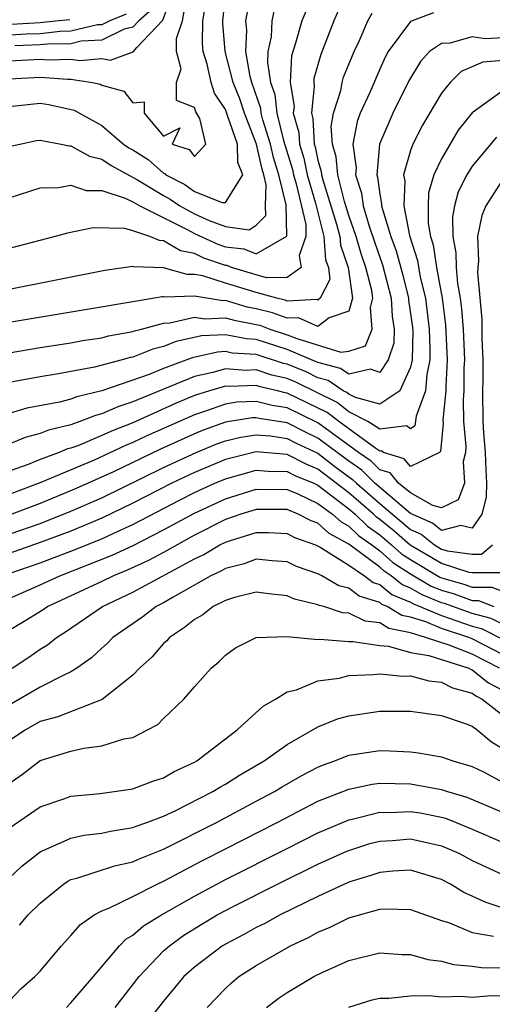
# Model space of a CAD drawing. Units: inches. Extents: x 2503317 to 2505000, y 1542667 to 1545000.
# Drawn here: x 2504330 to 2504360, y 1543577 to 1543641 of the extents above; entities that cross this region are included whole.
import ezdxf

# ---------------------------------------------------------------- set-up
doc = ezdxf.new("R2010")
doc.units = ezdxf.units.IN
doc.header["$MEASUREMENT"] = 0
doc.layers.add('LD25021542_2ft', color=95, linetype='Continuous')

msp = doc.modelspace()

# ---------------------------------------------------------------- linework, layer by layer
at = {"layer": 'LD25021542_2ft'}
for points, elevation in [([(2504329, 1543632.836), (2504329.683, 1543633), (2504330.776, 1543633.224), (2504331, 1543633.257), (2504332.372, 1543633), (2504332.888, 1543632.888), (2504333, 1543632.891), (2504334.208, 1543632.208), (2504335, 1543632.015), (2504335.601, 1543631.602), (2504337.318, 1543630.682), (2504339, 1543629.661), (2504339.436, 1543629.436), (2504340.06, 1543629), (2504341, 1543628.476), (2504341.957, 1543628.043), (2504343, 1543627.658), (2504344.552, 1543627.448), (2504345, 1543627.73), (2504345.624, 1543628.376), (2504345.611, 1543629), (2504345.649, 1543630.351), (2504345.494, 1543631), (2504345.376, 1543631.376), (2504345.011, 1543633), (2504344.232, 1543635), (2504343.929, 1543635.929), (2504343.508, 1543637), (2504342.984, 1543639), (2504342.847, 1543640.847), (2504342.848, 1543641), (2504343.052, 1543643)], 7240), ([(2504329, 1543638.4), (2504331, 1543638.513), (2504331.527, 1543638.473), (2504333, 1543638.514), (2504333.571, 1543638.429), (2504335, 1543638.542), (2504335.55, 1543638.45), (2504337.024, 1543638.976), (2504337.267, 1543639.267), (2504338.959, 1543641.041), (2504339.657, 1543643)], 7234), ([(2504348.642, 1543642.642), (2504347.949, 1543641), (2504347.553, 1543639.553), (2504347.284, 1543638.716), (2504347.202, 1543637), (2504347.449, 1543635.45), (2504347.402, 1543635), (2504347.755, 1543633.755), (2504347.796, 1543633), (2504348.08, 1543632.08), (2504348.309, 1543631), (2504348.832, 1543629.168), (2504349.387, 1543627), (2504349.499, 1543625.499), (2504349.675, 1543625), (2504349.775, 1543624.225), (2504349.152, 1543623), (2504349, 1543622.884), (2504348.92, 1543622.919), (2504347, 1543622.819), (2504346.869, 1543622.869), (2504346.33, 1543623), (2504345, 1543623.368), (2504343, 1543623.98), (2504341.545, 1543624.455), (2504341, 1543624.547), (2504340.53, 1543624.53), (2504339, 1543624.983), (2504337.041, 1543625.041), (2504337, 1543625.057), (2504335.194, 1543624.806), (2504329, 1543623.559)], 7246), ([(2504329, 1543629.517), (2504331, 1543630.151), (2504332.193, 1543630.193), (2504333, 1543630.345), (2504333.992, 1543629.992), (2504335, 1543629.985), (2504336.503, 1543629.498), (2504337, 1543629.255), (2504337.459, 1543629), (2504340.531, 1543627.469), (2504341, 1543627.207), (2504342.507, 1543626.507), (2504343, 1543626.337), (2504344.202, 1543626.202), (2504345, 1543625.883), (2504346.978, 1543627.021), (2504346.938, 1543629.062), (2504346.475, 1543631), (2504346.123, 1543632.123), (2504345.926, 1543633), (2504345.438, 1543634.562), (2504345.331, 1543635), (2504345.3, 1543635.3), (2504344.711, 1543637), (2504344.609, 1543637.391), (2504344.325, 1543639), (2504344.382, 1543640.382), (2504344.333, 1543641), (2504344.621, 1543642.622)], 7242), ([(2504329, 1543637.235), (2504331, 1543637.34), (2504332.797, 1543637.203), (2504333, 1543637.209), (2504334.397, 1543637), (2504334.884, 1543636.884), (2504335, 1543636.813), (2504336.426, 1543636.426), (2504337, 1543635.68), (2504337.736, 1543635.736), (2504337.747, 1543635), (2504339, 1543633.521), (2504340.043, 1543634.043), (2504339.55, 1543633), (2504340.658, 1543632.658), (2504341, 1543632.199), (2504341.74, 1543633), (2504341.339, 1543634.661), (2504341.092, 1543635.091), (2504341, 1543635.371), (2504339.828, 1543635.828), (2504339.839, 1543637), (2504340.13, 1543637.87), (2504339.837, 1543639), (2504339.845, 1543639.845), (2504340.231, 1543641), (2504340.478, 1543642.478)], 7236), ([(2504329, 1543635.445), (2504331, 1543635.645), (2504331.574, 1543635.574), (2504333.206, 1543635.206), (2504333.545, 1543635), (2504335, 1543634.202), (2504336.406, 1543633), (2504336.758, 1543632.758), (2504337, 1543632.627), (2504337.997, 1543631.997), (2504339, 1543631.112), (2504339.086, 1543631.085), (2504339.15, 1543631), (2504340.37, 1543630.37), (2504341, 1543629.931), (2504342.786, 1543629.214), (2504343, 1543629.218), (2504344.142, 1543631), (2504343.802, 1543631.802), (2504343.779, 1543633), (2504343.144, 1543634.856), (2504343, 1543635.234), (2504342.301, 1543636.301), (2504342.073, 1543637), (2504341.821, 1543638.18), (2504341.569, 1543639), (2504341.529, 1543639.529), (2504341.539, 1543641), (2504341.749, 1543642.251)], 7238), ([(2504336.58, 1543641.42), (2504335.522, 1543641), (2504335, 1543640.74), (2504334.727, 1543640.727), (2504333, 1543640.317), (2504332.305, 1543640.305), (2504331, 1543640.156), (2504330.124, 1543640.124), (2504327.99, 1543639.99)], 7230), ([(2504346.193, 1543641.808), (2504346.018, 1543641), (2504345.96, 1543639.96), (2504345.763, 1543639), (2504345.728, 1543638.272), (2504345.934, 1543637), (2504346.21, 1543636.21), (2504346.338, 1543635), (2504346.769, 1543633.231), (2504347.343, 1543631.343), (2504347.416, 1543631), (2504347.582, 1543630.418), (2504348.209, 1543627.79), (2504348.225, 1543627), (2504347.782, 1543625.782), (2504347.911, 1543625), (2504347, 1543624.355), (2504345.666, 1543624.334), (2504345, 1543624.518), (2504343.407, 1543625), (2504343.116, 1543625.116), (2504343, 1543625.129), (2504341.609, 1543625.609), (2504341, 1543625.895), (2504340.085, 1543626.084), (2504339, 1543626.732), (2504338.74, 1543626.74), (2504338.101, 1543627), (2504337, 1543627.364), (2504336.48, 1543627.519), (2504334.428, 1543627.572), (2504332.772, 1543627.228), (2504331.98, 1543627), (2504329, 1543626.224)], 7244), ([(2504350.324, 1543641.676), (2504350.03, 1543641), (2504349.189, 1543638.811), (2504348.738, 1543637.262), (2504348.726, 1543637), (2504348.763, 1543636.764), (2504348.575, 1543635), (2504348.669, 1543634.669), (2504348.76, 1543633), (2504348.817, 1543632.816), (2504349, 1543631.953), (2504349.218, 1543631.218), (2504349.236, 1543631), (2504349.318, 1543630.682), (2504350.203, 1543627.797), (2504350.413, 1543627), (2504350.453, 1543626.453), (2504350.966, 1543625), (2504351.232, 1543623), (2504351, 1543622.158), (2504349.734, 1543621.734), (2504349, 1543621.173), (2504347.737, 1543621.737), (2504347, 1543621.698), (2504346.057, 1543622.057), (2504345, 1543622.313), (2504344.421, 1543622.421), (2504343, 1543622.844), (2504342.835, 1543622.835), (2504341, 1543623.139), (2504339.07, 1543623.07), (2504339, 1543623.091), (2504338.906, 1543623.094), (2504338.406, 1543623), (2504337, 1543622.778), (2504334.305, 1543622.305), (2504329, 1543621.419)], 7248), ([(2504356.49, 1543641.51), (2504355.094, 1543641), (2504355, 1543640.949), (2504353.551, 1543639), (2504353.356, 1543638.644), (2504353, 1543637.863), (2504352.354, 1543636.354), (2504351.743, 1543635), (2504351.535, 1543634.465), (2504351.259, 1543633), (2504351.468, 1543631.468), (2504351.426, 1543631), (2504351.825, 1543629.826), (2504351.932, 1543629), (2504352.321, 1543627.679), (2504352.655, 1543626.655), (2504353.178, 1543625.178), (2504353.751, 1543623), (2504353.81, 1543621.81), (2504353.932, 1543621), (2504353.906, 1543620.094), (2504353.552, 1543619), (2504353, 1543618.174), (2504352.399, 1543618.399), (2504351, 1543618.08), (2504350.453, 1543618.454), (2504349, 1543618.838), (2504347, 1543619.676), (2504345, 1543620.32), (2504344.363, 1543620.363), (2504343, 1543620.637), (2504341.447, 1543620.553), (2504339.809, 1543620.191), (2504339, 1543619.863), (2504338.3, 1543619.7), (2504337, 1543619.183), (2504336.845, 1543619.155), (2504336.316, 1543619), (2504334.527, 1543618.527), (2504332.069, 1543618.068), (2504331, 1543617.906), (2504329, 1543617.531)], 7252), ([(2504329, 1543619.47), (2504331, 1543619.804), (2504333, 1543620.106), (2504333.747, 1543620.252), (2504335, 1543620.443), (2504335.431, 1543620.569), (2504337, 1543620.852), (2504337.106, 1543620.894), (2504337.561, 1543621), (2504339, 1543621.386), (2504339.403, 1543621.403), (2504341, 1543621.775), (2504341.667, 1543621.666), (2504343, 1543621.739), (2504343.57, 1543621.569), (2504345, 1543621.305), (2504345.245, 1543621.246), (2504345.89, 1543621), (2504347, 1543620.637), (2504347.621, 1543620.379), (2504350.492, 1543619.508), (2504351, 1543619.574), (2504352.078, 1543619.922), (2504352.52, 1543621), (2504352.397, 1543622.397), (2504352.563, 1543623), (2504352.496, 1543623.504), (2504352.097, 1543625), (2504351.817, 1543625.817), (2504351.465, 1543627), (2504351, 1543628.362), (2504350.72, 1543629.28), (2504350.279, 1543631), (2504350.181, 1543632.181), (2504349.938, 1543633), (2504349.858, 1543634.143), (2504350.006, 1543635), (2504350.473, 1543636.473), (2504350.564, 1543637), (2504350.663, 1543637.337), (2504351.354, 1543639), (2504351.666, 1543639.665), (2504352.24, 1543641), (2504352.506, 1543641.494)], 7250), ([(2504338.257, 1543641.744), (2504337.406, 1543641), (2504337, 1543640.572), (2504336.456, 1543640.456), (2504335, 1543639.73), (2504333.666, 1543639.666), (2504333, 1543639.508), (2504331.482, 1543639.481), (2504331, 1543639.427), (2504329.367, 1543639.367)], 7232), ([(2504328.756, 1543640.756), (2504331, 1543640.886), (2504332.004, 1543641), (2504332.924, 1543641.076)], 7228), ([(2504361, 1543639.893), (2504359.828, 1543639.828), (2504359, 1543639.961), (2504357.549, 1543639.549), (2504357, 1543639.532), (2504356.23, 1543639), (2504355.635, 1543638.365), (2504354.894, 1543637.106), (2504353.854, 1543635), (2504352.984, 1543633), (2504352.809, 1543631), (2504352.857, 1543630.857), (2504353, 1543629.756), (2504353.126, 1543629.126), (2504353.121, 1543629), (2504353.15, 1543628.85), (2504353.725, 1543627), (2504354.072, 1543626.072), (2504354.494, 1543624.495), (2504354.87, 1543623), (2504354.876, 1543622.876), (2504355.124, 1543621.124), (2504355.144, 1543620.856), (2504355.095, 1543619), (2504355, 1543618.526), (2504354.306, 1543617), (2504353, 1543616.13), (2504351.442, 1543616.558), (2504351, 1543616.787), (2504350.88, 1543616.88), (2504350.64, 1543617), (2504349.666, 1543617.666), (2504349, 1543617.842), (2504348.226, 1543618.226), (2504347, 1543618.722), (2504346.775, 1543618.775), (2504345, 1543619.345), (2504343.449, 1543619.449), (2504343, 1543619.54), (2504342.488, 1543619.512), (2504340.855, 1543619.145), (2504339, 1543618.446), (2504338.056, 1543618.056), (2504335, 1543616.986), (2504333.387, 1543616.613), (2504333, 1543616.461), (2504332.264, 1543616.265), (2504330.139, 1543615.861), (2504329, 1543615.533)], 7254), ([(2504361, 1543638.424), (2504359.678, 1543638.322), (2504358.287, 1543637.713), (2504357.556, 1543637), (2504357, 1543636.311), (2504355.776, 1543634.224), (2504355.157, 1543633), (2504355, 1543632.581), (2504354.548, 1543631), (2504354.623, 1543630.623), (2504354.559, 1543629), (2504354.934, 1543627.066), (2504355.444, 1543625.444), (2504355.622, 1543624.378), (2504355.957, 1543623), (2504356.207, 1543621), (2504356.258, 1543619.742), (2504356.238, 1543619), (2504356.047, 1543618.047), (2504355.978, 1543617), (2504355.355, 1543615.355), (2504355.276, 1543614.724), (2504355, 1543614.534), (2504354.731, 1543614.731), (2504353, 1543614.509), (2504352.232, 1543615), (2504351, 1543615.637), (2504350.236, 1543616.235), (2504347.561, 1543617.561), (2504347, 1543617.788), (2504346.019, 1543618.019), (2504345, 1543618.352), (2504344.323, 1543618.323), (2504343, 1543618.426), (2504342.191, 1543618.191), (2504341, 1543617.93), (2504337, 1543616.275), (2504336.033, 1543615.967), (2504335, 1543615.495), (2504334.598, 1543615.402), (2504333.572, 1543615), (2504333, 1543614.798), (2504331.55, 1543614.45), (2504331, 1543614.219), (2504330.023, 1543613.977), (2504329, 1543613.544)], 7256), ([(2504361, 1543636.464), (2504359, 1543635.03), (2504358.088, 1543633.912), (2504357, 1543632.051), (2504356.511, 1543631), (2504356.167, 1543629.832), (2504356.13, 1543629), (2504356.141, 1543627.859), (2504356.297, 1543627), (2504356.466, 1543626.466), (2504356.686, 1543625), (2504357.044, 1543623), (2504357.268, 1543621.268), (2504357.371, 1543619), (2504357.277, 1543617.276), (2504357.277, 1543617), (2504357.1, 1543615.101), (2504357.113, 1543614.887), (2504356.947, 1543613.053), (2504356.871, 1543613), (2504355, 1543612.078), (2504354.584, 1543612.584), (2504353.242, 1543613), (2504353.103, 1543613.103), (2504353, 1543613.089), (2504352.753, 1543613.248), (2504350.345, 1543615), (2504349.591, 1543615.59), (2504347, 1543616.849), (2504346.869, 1543616.869), (2504346.378, 1543617), (2504345.263, 1543617.263), (2504345, 1543617.349), (2504343.276, 1543617.276), (2504343, 1543617.297), (2504341.977, 1543617), (2504341, 1543616.688), (2504339.807, 1543616.193), (2504337, 1543614.929), (2504335.616, 1543614.383), (2504335, 1543614.088), (2504333.438, 1543613.438), (2504333, 1543613.284), (2504332.771, 1543613.229), (2504332.226, 1543613), (2504331, 1543612.549), (2504330.225, 1543612.225), (2504329, 1543611.787)], 7258), ([(2504360.558, 1543633.442), (2504359, 1543631.569), (2504358.64, 1543631), (2504358.092, 1543629.908), (2504357.85, 1543629), (2504357.719, 1543628.281), (2504357.731, 1543627), (2504357.938, 1543625.938), (2504357.96, 1543625), (2504358.045, 1543623.955), (2504358.215, 1543623), (2504358.305, 1543622.305), (2504358.397, 1543621), (2504358.485, 1543619), (2504358.455, 1543618.455), (2504358.459, 1543617), (2504358.403, 1543616.403), (2504358.432, 1543615), (2504358.586, 1543613.414), (2504358.55, 1543613), (2504358.414, 1543612.414), (2504358.499, 1543611), (2504358.082, 1543609.918), (2504357, 1543609.416), (2504356.447, 1543609.553), (2504355, 1543610.376), (2504354.226, 1543611), (2504353.673, 1543611.672), (2504353, 1543611.881), (2504352.44, 1543612.44), (2504351.637, 1543613), (2504349, 1543614.917), (2504347, 1543615.886), (2504346.034, 1543616.034), (2504345, 1543616.31), (2504343.746, 1543616.254), (2504343, 1543616.135), (2504341.658, 1543615.658), (2504341, 1543615.448), (2504337.921, 1543614.079), (2504337, 1543613.642), (2504336.539, 1543613.46), (2504334.509, 1543612.509), (2504331.05, 1543611.05), (2504329, 1543610.28)], 7260), ([(2504361, 1543630.75), (2504359.878, 1543629), (2504359.627, 1543628.373), (2504359.346, 1543627), (2504359.405, 1543625.405), (2504359.353, 1543625), (2504359.336, 1543624.664), (2504359.619, 1543621.619), (2504359.606, 1543620.394), (2504359.677, 1543619), (2504359.681, 1543617.681), (2504359.666, 1543617), (2504359.691, 1543615), (2504359.733, 1543614.267), (2504359.841, 1543613), (2504359.877, 1543611.877), (2504359.924, 1543611), (2504359.898, 1543610.102), (2504359.618, 1543609), (2504359, 1543608.086), (2504358.258, 1543608.258), (2504357, 1543607.934), (2504356.411, 1543608.411), (2504355, 1543609.036), (2504352.687, 1543611), (2504351.843, 1543611.843), (2504351, 1543612.43), (2504349, 1543613.936), (2504348.27, 1543614.27), (2504347, 1543614.918), (2504345.199, 1543615.199), (2504345, 1543615.252), (2504344.759, 1543615.241), (2504343, 1543614.96), (2504341.565, 1543614.435), (2504341, 1543614.204), (2504338.794, 1543613.206), (2504335.752, 1543611.752), (2504333.347, 1543610.653), (2504331, 1543609.695), (2504329, 1543608.93)], 7262), ([(2504329, 1543607.703), (2504331, 1543608.4), (2504333, 1543609.182), (2504335, 1543610.065), (2504339, 1543612.024), (2504341.102, 1543613), (2504342.45, 1543613.55), (2504343, 1543613.751), (2504344.002, 1543613.998), (2504345, 1543614.149), (2504345.925, 1543614.075), (2504347, 1543613.9), (2504347.596, 1543613.596), (2504349, 1543612.952), (2504350.095, 1543612.095), (2504351.245, 1543611.245), (2504351.491, 1543611), (2504353, 1543609.686), (2504355, 1543607.999), (2504355.695, 1543607.695), (2504356.552, 1543607), (2504357, 1543606.735), (2504357.392, 1543606.608), (2504359, 1543606.398), (2504359.598, 1543606.402), (2504360.299, 1543607)], 7264), ([(2504360.804, 1543605.196), (2504359, 1543605.183), (2504358.79, 1543605.21), (2504357, 1543605.79), (2504354.983, 1543606.983), (2504353.91, 1543607.91), (2504353, 1543608.657), (2504352.799, 1543608.799), (2504352.594, 1543609), (2504351, 1543610.389), (2504349, 1543611.919), (2504348.234, 1543612.234), (2504347, 1543612.872), (2504345, 1543613.032), (2504343, 1543612.531), (2504341, 1543611.695), (2504339.53, 1543611), (2504337, 1543609.699), (2504335, 1543608.728), (2504333, 1543607.897), (2504331, 1543607.149), (2504329, 1543606.445)], 7266), ([(2504329, 1543605.143), (2504331, 1543605.841), (2504333, 1543606.603), (2504335, 1543607.403), (2504335.772, 1543607.772), (2504337, 1543608.33), (2504340.064, 1543609.936), (2504341, 1543610.402), (2504342.309, 1543611), (2504343, 1543611.294), (2504345, 1543611.848), (2504345.781, 1543611.781), (2504347, 1543611.762), (2504347.502, 1543611.502), (2504348.724, 1543611), (2504349, 1543610.871), (2504351, 1543609.352), (2504351.404, 1543609), (2504352.209, 1543608.209), (2504353, 1543607.651), (2504353.772, 1543607), (2504354.42, 1543606.42), (2504355, 1543606.046), (2504356.906, 1543604.906), (2504357, 1543604.867), (2504358.461, 1543604.461), (2504359, 1543604.261), (2504360.268, 1543604.268), (2504361, 1543603.979)], 7268), ([(2504329, 1543603.535), (2504331, 1543604.408), (2504332.276, 1543605), (2504335.673, 1543606.327), (2504337.038, 1543606.962), (2504339, 1543607.972), (2504340.951, 1543609.049), (2504343, 1543610.001), (2504345, 1543610.625), (2504347, 1543610.593), (2504347.693, 1543610.307), (2504349, 1543609.696), (2504349.946, 1543609), (2504350.496, 1543608.497), (2504351, 1543608.228), (2504351.619, 1543607.62), (2504352.498, 1543607), (2504353, 1543606.624), (2504353.857, 1543605.856), (2504355, 1543605.12), (2504356.331, 1543604.331), (2504357, 1543604.056), (2504357.827, 1543603.827), (2504359, 1543603.391), (2504359.393, 1543603.393), (2504360.391, 1543603)], 7270), ([(2504361, 1543601.845), (2504360.231, 1543602.231), (2504359, 1543602.553), (2504357.192, 1543603.192), (2504357, 1543603.246), (2504355.756, 1543603.756), (2504355, 1543604.204), (2504354.438, 1543604.438), (2504353.749, 1543605), (2504353.293, 1543605.293), (2504353, 1543605.556), (2504351, 1543607.059), (2504349.734, 1543607.733), (2504349, 1543608.405), (2504348.562, 1543608.562), (2504347.717, 1543609), (2504347, 1543609.296), (2504345, 1543609.309), (2504344.004, 1543609), (2504343, 1543608.652), (2504341, 1543607.631), (2504339, 1543606.518), (2504338.013, 1543605.987), (2504336.641, 1543605.359), (2504335.754, 1543605), (2504335, 1543604.629), (2504331.505, 1543603), (2504331.204, 1543602.796), (2504329.969, 1543602.031), (2504329, 1543601.441)], 7272), ([(2504329.182, 1543599), (2504330.27, 1543599.73), (2504331, 1543600.245), (2504331.473, 1543600.527), (2504332.057, 1543601), (2504332.639, 1543601.361), (2504335.048, 1543603), (2504337, 1543603.94), (2504341, 1543606.097), (2504341.613, 1543606.387), (2504342.645, 1543607), (2504343, 1543607.18), (2504343.275, 1543607.275), (2504345, 1543607.806), (2504345.802, 1543607.802), (2504347, 1543607.742), (2504347.488, 1543607.488), (2504348.844, 1543607), (2504349.144, 1543606.856), (2504351, 1543605.689), (2504352.02, 1543605), (2504352.572, 1543604.572), (2504353, 1543604.438), (2504353.791, 1543603.791), (2504355, 1543603.289), (2504355.181, 1543603.181), (2504357, 1543602.416), (2504359, 1543601.741), (2504359.588, 1543601.587), (2504361, 1543600.876)], 7274), ([(2504361, 1543599.877), (2504359, 1543600.914), (2504358.777, 1543601), (2504357, 1543601.579), (2504355.995, 1543602.005), (2504355, 1543602.306), (2504354.425, 1543602.425), (2504353.494, 1543603), (2504353.145, 1543603.145), (2504353, 1543603.264), (2504351.68, 1543603.68), (2504351, 1543604.207), (2504350.357, 1543604.357), (2504349.248, 1543605), (2504349, 1543605.128), (2504347.6, 1543605.6), (2504347, 1543605.899), (2504346.041, 1543605.959), (2504345, 1543606.074), (2504344.221, 1543605.779), (2504343, 1543605.479), (2504342.7, 1543605.3), (2504342.063, 1543605), (2504339.617, 1543603.617), (2504339, 1543603.248), (2504338.519, 1543603), (2504337.657, 1543602.343), (2504335.718, 1543601), (2504335.367, 1543600.633), (2504335, 1543600.315), (2504334.322, 1543599.678), (2504333.375, 1543599), (2504333, 1543598.766), (2504332.583, 1543598.583), (2504331, 1543597.772), (2504329, 1543596.615)], 7276), ([(2504360.769, 1543599), (2504359, 1543599.924), (2504357.498, 1543600.502), (2504355.963, 1543601), (2504355, 1543601.291), (2504353.586, 1543601.586), (2504353, 1543601.948), (2504352.059, 1543602.059), (2504351, 1543602.572), (2504350.6, 1543602.6), (2504349.386, 1543603), (2504349.073, 1543603.073), (2504349, 1543603.115), (2504347.488, 1543603.488), (2504347, 1543603.702), (2504345.827, 1543603.827), (2504345, 1543603.942), (2504343.586, 1543603.585), (2504343, 1543603.402), (2504342.221, 1543603), (2504341.532, 1543602.468), (2504341, 1543602.168), (2504340.365, 1543601.635), (2504339.389, 1543601), (2504339.212, 1543600.788), (2504339, 1543600.597), (2504338.253, 1543599.747), (2504337.445, 1543599), (2504337, 1543598.544), (2504335.016, 1543596.984), (2504332.143, 1543595.857), (2504331, 1543595.54), (2504330.055, 1543595), (2504329, 1543594.287)], 7278), ([(2504329, 1543591.534), (2504329.863, 1543592.137), (2504331, 1543593.018), (2504333, 1543593.634), (2504333.824, 1543593.824), (2504335, 1543593.971), (2504336.418, 1543594.418), (2504337, 1543594.521), (2504337.961, 1543595), (2504338.637, 1543595.363), (2504339, 1543595.736), (2504340.309, 1543597), (2504341, 1543597.807), (2504342.075, 1543599), (2504342.577, 1543599.423), (2504343, 1543599.861), (2504343.666, 1543600.334), (2504345, 1543601), (2504347, 1543601.066), (2504349, 1543600.873), (2504349.114, 1543600.886), (2504351, 1543600.731), (2504351.259, 1543600.74), (2504353, 1543600.476), (2504353.567, 1543600.433), (2504355, 1543600.034), (2504356.174, 1543599.826), (2504358.764, 1543599), (2504358.92, 1543598.92), (2504359, 1543598.899), (2504360.058, 1543598.058), (2504361, 1543597.566)], 7280), ([(2504329, 1543588.638), (2504331, 1543590.02), (2504332.539, 1543590.54), (2504333, 1543590.709), (2504334.888, 1543590.889), (2504337, 1543591.174), (2504338.313, 1543591.687), (2504339, 1543591.901), (2504339.691, 1543592.309), (2504341, 1543592.915), (2504341.146, 1543593), (2504343, 1543594.434), (2504343.773, 1543595), (2504345.457, 1543596.543), (2504346.247, 1543597), (2504347, 1543597.471), (2504347.611, 1543597.611), (2504349, 1543598.187), (2504350.366, 1543598.367), (2504351, 1543598.529), (2504352.6, 1543598.6), (2504353, 1543598.648), (2504354.498, 1543598.498), (2504355, 1543598.503), (2504356.18, 1543598.18), (2504357, 1543598.1), (2504357.727, 1543597.727), (2504359, 1543597.391), (2504359.218, 1543597.218), (2504359.635, 1543597), (2504361, 1543595.932)], 7282), ([(2504329, 1543585.384), (2504329.827, 1543586.173), (2504331, 1543587.1), (2504333, 1543587.991), (2504333.83, 1543588.17), (2504335, 1543588.311), (2504335.558, 1543588.441), (2504337, 1543588.669), (2504337.232, 1543588.768), (2504337.915, 1543589), (2504339, 1543589.404), (2504339.759, 1543589.759), (2504342.19, 1543591), (2504342.682, 1543591.318), (2504343, 1543591.49), (2504343.924, 1543592.076), (2504345.515, 1543593), (2504347, 1543594.054), (2504349, 1543595.196), (2504350.276, 1543595.724), (2504351, 1543595.923), (2504353, 1543596.212), (2504354.229, 1543596.229), (2504355, 1543596.212), (2504357, 1543595.933), (2504358.594, 1543595.405), (2504359, 1543595.237), (2504359.324, 1543595), (2504360.239, 1543594.239), (2504361, 1543593.774)], 7284), ([(2504329.667, 1543582.333), (2504330.23, 1543583), (2504331, 1543583.76), (2504332.518, 1543585), (2504332.8, 1543585.2), (2504333, 1543585.296), (2504333.384, 1543585.384), (2504335.817, 1543586.183), (2504337, 1543586.437), (2504337.381, 1543586.619), (2504339, 1543587.258), (2504342.419, 1543589), (2504345, 1543590.371), (2504346.175, 1543591), (2504346.684, 1543591.316), (2504347.954, 1543592.046), (2504349, 1543592.589), (2504349.287, 1543592.713), (2504350.101, 1543593), (2504351, 1543593.366), (2504353, 1543593.665), (2504353.653, 1543593.653), (2504355, 1543593.581), (2504355.52, 1543593.52), (2504357, 1543593.25), (2504357.731, 1543593), (2504359, 1543592.637), (2504359.727, 1543592.273), (2504361, 1543591.594)], 7286), ([(2504329, 1543577.411), (2504329.779, 1543578.222), (2504330.653, 1543579), (2504331, 1543579.355), (2504332.389, 1543581), (2504333, 1543581.664), (2504333.62, 1543582.38), (2504334.507, 1543583), (2504335, 1543583.272), (2504335.442, 1543583.442), (2504337, 1543584.198), (2504338.59, 1543585), (2504339, 1543585.184), (2504341.488, 1543586.511), (2504343, 1543587.296), (2504346.35, 1543589), (2504349, 1543590.377), (2504351, 1543591.17), (2504352.521, 1543591.479), (2504353, 1543591.54), (2504355, 1543591.495), (2504357, 1543591.135), (2504357.395, 1543591), (2504358.637, 1543590.637), (2504361.459, 1543589.459)], 7288), ([(2504332.712, 1543577), (2504333, 1543577.299), (2504334.459, 1543579), (2504336.138, 1543581), (2504336.563, 1543581.437), (2504337, 1543581.684), (2504337.708, 1543582.292), (2504338.865, 1543583), (2504341, 1543584.229), (2504343, 1543585.306), (2504347, 1543587.316), (2504349, 1543588.317), (2504349.471, 1543588.529), (2504351, 1543589.171), (2504351.21, 1543589.21), (2504353, 1543589.663), (2504353.654, 1543589.654), (2504355, 1543589.715), (2504355.615, 1543589.615), (2504357, 1543589.347), (2504357.269, 1543589.269), (2504357.948, 1543589), (2504359, 1543588.569), (2504361, 1543587.71)], 7290), ([(2504335.862, 1543577), (2504337.413, 1543579), (2504339, 1543580.663), (2504339.374, 1543581), (2504340.318, 1543581.683), (2504341.55, 1543582.45), (2504342.473, 1543583), (2504343.589, 1543583.589), (2504346.389, 1543585), (2504349, 1543586.286), (2504350.865, 1543587.134), (2504351, 1543587.191), (2504352.368, 1543587.632), (2504353, 1543587.797), (2504353.839, 1543587.838), (2504355, 1543587.929), (2504357, 1543587.49), (2504358.117, 1543587), (2504359, 1543586.534), (2504361, 1543585.603)], 7292), ([(2504361, 1543583.446), (2504359.826, 1543583.826), (2504359, 1543584.226), (2504358.461, 1543584.461), (2504357.583, 1543585), (2504357, 1543585.303), (2504355, 1543585.897), (2504353.841, 1543585.84), (2504353, 1543585.764), (2504352.433, 1543585.567), (2504351, 1543585.127), (2504349, 1543584.193), (2504346.55, 1543583), (2504345.548, 1543582.453), (2504345, 1543582.19), (2504344.236, 1543581.764), (2504343, 1543581.111), (2504342.817, 1543581), (2504341, 1543579.618), (2504340.319, 1543579), (2504339, 1543577.413), (2504337.048, 1543574.952)], 7294), ([(2504341.819, 1543577), (2504343, 1543578.232), (2504343.398, 1543578.602), (2504343.88, 1543579), (2504345, 1543579.727), (2504347.214, 1543581), (2504348.437, 1543581.563), (2504349, 1543581.874), (2504349.799, 1543582.201), (2504351, 1543582.813), (2504353, 1543583.384), (2504353.407, 1543583.407), (2504355, 1543583.359), (2504357, 1543582.643), (2504357.514, 1543582.486), (2504359, 1543581.865), (2504360.381, 1543581.619)], 7296), ([(2504345.671, 1543577), (2504346.418, 1543577.582), (2504347, 1543577.973), (2504348.723, 1543579), (2504349.275, 1543579.275), (2504351, 1543580.05), (2504353, 1543580.552), (2504354.446, 1543580.446), (2504355, 1543580.437), (2504356.113, 1543580.113), (2504357, 1543579.993), (2504357.778, 1543579.778), (2504359, 1543579.683), (2504359.587, 1543579.587), (2504361, 1543579.574)], 7298), ([(2504351, 1543577.017), (2504352.511, 1543577.489), (2504353, 1543577.606), (2504353.595, 1543577.595), (2504355, 1543577.747), (2504356.228, 1543577.772), (2504357, 1543577.68), (2504358.268, 1543577.732), (2504359, 1543577.679), (2504360.22, 1543577.78), (2504361.761, 1543577.761)], 7300)]:
    msp.add_lwpolyline(points, dxfattribs=dict(at, elevation=elevation))

doc.saveas('drawing.dxf')
